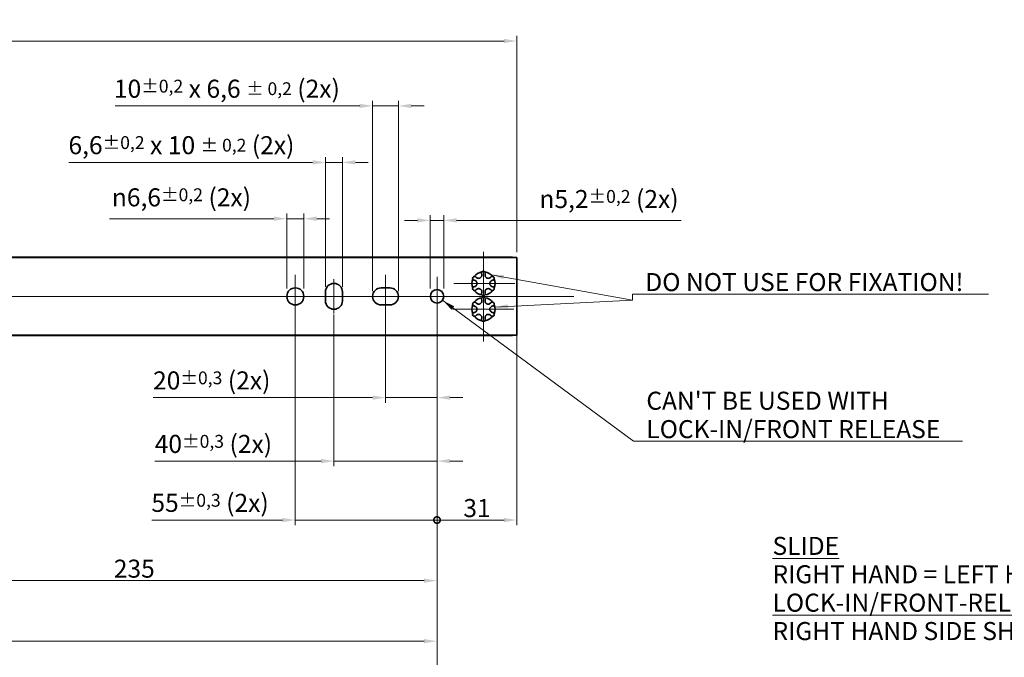
# Model space of a CAD drawing. Units: millimetres. Extents: x 0 to 1682, y 0 to 1188.
# Drawn here: x 1060 to 1442, y 185 to 432 of the extents above; entities that cross this region are included whole.
import ezdxf

# ---------------------------------------------------------------- set-up
doc = ezdxf.new("R2010")
doc.units = ezdxf.units.MM
doc.header["$LTSCALE"] = 2
doc.linetypes.add('CHAIN', pattern=[0.3543, 0.2362, -0.0295, 0.0591, -0.0295])
doc.layers.get('0').update_dxf_attribs({"lineweight": 20})
doc.layers.add('Centerline', color=242, linetype='CHAIN', lineweight=20, true_color=0xd12d38)
for name, color, linetype, lineweight in [('Dimension', 7, 'Continuous', 20), ('Symbol', 7, 'Continuous', 20), ('Visible', 7, 'Continuous', 35)]:
    doc.layers.add(name, color=color, linetype=linetype, lineweight=lineweight)
doc.styles.add('Dimensions', font='arial.ttf')
doc.dimstyles.new('Dimension style', dxfattribs={"dimscale": 2, "dimtxt": 3.5, "dimasz": 2.5, "dimexe": 1, "dimexo": 1, "dimgap": 0.5, "dimtad": 1, "dimdec": 3, "dimrnd": 1e-08, "dimtxsty": 'Dimensions', "dimcen": 0.09, "dimdle": 10, "dimclrd": 172, "dimclre": 172, "dimclrt": 7, "dimaunit": 1, "dimadec": 0, "dimazin": 2, "dimtfac": 0.714286, "dimtdec": 3, "dimtmove": 0, "dimatfit": 3, "dimfxl": 1, "dimtolj": 1, "dimlwd": -1, "dimlwe": -1, "dimarcsym": 0})
doc.dimstyles.new('Dimension style$7', dxfattribs={"dimscale": 2, "dimtxt": 3.5, "dimasz": 2.5, "dimexe": 1, "dimexo": 1, "dimgap": 0.5, "dimtad": 1, "dimdec": 3, "dimrnd": 1e-08, "dimtxsty": 'Dimensions', "dimcen": 0.09, "dimdle": 10, "dimclrd": 256, "dimclre": 172, "dimclrt": 7, "dimaunit": 1, "dimadec": 0, "dimazin": 2, "dimtfac": 0.714286, "dimtdec": 3, "dimtmove": 0, "dimatfit": 3, "dimfxl": 1, "dimtolj": 1, "dimlwd": -1, "dimlwe": -1, "dimarcsym": 0})

# ---------------------------------------------------------------- blocks, each defined once
blk = doc.blocks.new('*D12')
at = {"layer": 'Defpoints', "color": 0, "transparency": 16777216}
for p in [(185.02, 423.7), (185.02, 343.6), (1253.02, 339.7)]:
    blk.add_point(p, dxfattribs=at)
at = {"layer": 'Dimension', "color": 172, "true_color": 0x0000c6, "transparency": 16777216}
for p, q in [((185.02, 345.6), (185.02, 425.7)), ((1253.02, 341.7), (1253.02, 425.7)), ((1248.02, 423.7), (190.02, 423.7))]:
    blk.add_line(p, q, dxfattribs=at)
for points in [[(190.02, 424.54), (190.02, 422.87), (185.02, 423.7)], [(1248.02, 424.54), (1248.02, 422.87), (1253.02, 423.7)]]:
    blk.add_solid(points, dxfattribs=at)
at = {"layer": 'Dimension', "color": 7, "transparency": 16777216, "insert": (719.02, 431.85), "char_height": 7, "attachment_point": 2, "style": 'Dimensions'}
blk.add_mtext('\\A1;1068', dxfattribs=at)
blk = doc.blocks.new('_DotSmall')
at = {"color": 0, "linetype": 'ByBlock', "const_width": 0.5}
blk.add_lwpolyline([(-0.0625, 0, 1), (0.0625, 0, 1)], format="xyb", close=True, dxfattribs=at)
blk = doc.blocks.new('*D13')
at = {"layer": 'Defpoints', "color": 0, "transparency": 16777216}
for p in [(1222.02, 324.6), (1253.02, 312.2), (1222.02, 237.8)]:
    blk.add_point(p, dxfattribs=at)
at = {"layer": 'Dimension', "color": 172, "true_color": 0x0000c6, "transparency": 16777216}
for p, q in [((1222.02, 322.6), (1222.02, 235.8)), ((1253.02, 310.2), (1253.02, 235.8)), ((1248.02, 237.8), (1222.02, 237.8))]:
    blk.add_line(p, q, dxfattribs=at)
blk.add_solid([(1248.02, 238.63), (1248.02, 236.96), (1253.02, 237.8)], dxfattribs=at)
at = {"layer": 'Dimension', "color": 172, "true_color": 0x0000c6, "transparency": 16777216, "xscale": 5, "yscale": 5, "zscale": 5, "rotation": 180}
blk.add_blockref('_DotSmall', (1222.02, 237.8), dxfattribs=at)
at = {"layer": 'Dimension', "color": 7, "transparency": 16777216, "insert": (1237.52, 245.95), "char_height": 7, "attachment_point": 2, "style": 'Dimensions'}
blk.add_mtext('\\A1;31', dxfattribs=at)
blk = doc.blocks.new('*D15')
at = {"layer": 'Defpoints', "color": 0, "transparency": 16777216}
for p in [(1202.02, 321.3), (1222.02, 324.6), (1202.02, 285.3)]:
    blk.add_point(p, dxfattribs=at)
at = {"layer": 'Dimension', "color": 172, "true_color": 0x0000c6, "transparency": 16777216}
for p, q in [((1222.02, 322.6), (1222.02, 283.3)), ((1202.02, 319.3), (1202.02, 283.3)), ((1197.02, 285.3), (1111.91, 285.3)), ((1222.02, 285.3), (1202.02, 285.3)), ((1227.02, 285.3), (1232.02, 285.3))]:
    blk.add_line(p, q, dxfattribs=at)
for points in [[(1197.02, 286.14), (1197.02, 284.47), (1202.02, 285.3)], [(1227.02, 286.14), (1227.02, 284.47), (1222.02, 285.3)]]:
    blk.add_solid(points, dxfattribs=at)
at = {"layer": 'Dimension', "color": 7, "transparency": 16777216, "insert": (1134.58, 295.48), "char_height": 7, "attachment_point": 2, "style": 'Dimensions'}
blk.add_mtext('\\A1;20{\\H5;±0,3} (2x)', dxfattribs=at)
blk = doc.blocks.new('*D16')
at = {"layer": 'Defpoints', "color": 0, "transparency": 16777216}
for p in [(1222.02, 324.6), (1182.02, 319.6), (1222.02, 260.66)]:
    blk.add_point(p, dxfattribs=at)
at = {"layer": 'Dimension', "color": 172, "true_color": 0x0000c6, "transparency": 16777216}
for p, q in [((1222.02, 322.6), (1222.02, 258.66)), ((1182.02, 317.6), (1182.02, 258.66)), ((1177.02, 260.66), (1112.48, 260.66)), ((1222.02, 260.66), (1182.02, 260.66)), ((1227.02, 260.66), (1232.02, 260.66))]:
    blk.add_line(p, q, dxfattribs=at)
for points in [[(1177.02, 261.5), (1177.02, 259.83), (1182.02, 260.66)], [(1227.02, 261.5), (1227.02, 259.83), (1222.02, 260.66)]]:
    blk.add_solid(points, dxfattribs=at)
at = {"layer": 'Dimension', "color": 7, "transparency": 16777216, "insert": (1135.23, 270.84), "char_height": 7, "attachment_point": 2, "style": 'Dimensions'}
blk.add_mtext('\\A1;40{\\H5;±0,3} (2x)', dxfattribs=at)
blk = doc.blocks.new('*D17')
at = {"layer": 'Defpoints', "color": 0, "transparency": 16777216}
for p in [(1167.02, 324.6), (1222.02, 324.6), (1167.02, 237.8)]:
    blk.add_point(p, dxfattribs=at)
at = {"layer": 'Dimension', "color": 172, "true_color": 0x0000c6, "transparency": 16777216}
for p, q in [((1167.02, 322.6), (1167.02, 235.8)), ((1222.02, 322.6), (1222.02, 235.8)), ((1162.02, 237.8), (1111.32, 237.8)), ((1222.02, 237.8), (1167.02, 237.8)), ((1222.02, 237.8), (1227.02, 237.8))]:
    blk.add_line(p, q, dxfattribs=at)
blk.add_solid([(1162.02, 238.63), (1162.02, 236.96), (1167.02, 237.8)], dxfattribs=at)
at = {"layer": 'Dimension', "color": 172, "true_color": 0x0000c6, "transparency": 16777216, "xscale": 5, "yscale": 5, "zscale": 5, "rotation": 180}
blk.add_blockref('_DotSmall', (1222.02, 237.8), dxfattribs=at)
at = {"layer": 'Dimension', "color": 7, "transparency": 16777216, "insert": (1133.93, 247.97), "char_height": 7, "attachment_point": 2, "style": 'Dimensions'}
blk.add_mtext('\\A1;55{\\H5;±0,3} (2x)', dxfattribs=at)
blk = doc.blocks.new('*D18')
at = {"layer": 'Defpoints', "color": 0, "transparency": 16777216}
for p in [(292.02, 324.6), (1222.02, 324.6), (1222.02, 109.34)]:
    blk.add_point(p, dxfattribs=at)
at = {"layer": 'Dimension', "color": 172, "true_color": 0x0000c6, "transparency": 16777216}
for p, q in [((292.02, 322.6), (292.02, 107.34)), ((1222.02, 322.6), (1222.02, 107.34)), ((297.02, 109.34), (1217.02, 109.34))]:
    blk.add_line(p, q, dxfattribs=at)
for points in [[(297.02, 110.18), (297.02, 108.51), (292.02, 109.34)], [(1217.02, 110.18), (1217.02, 108.51), (1222.02, 109.34)]]:
    blk.add_solid(points, dxfattribs=at)
at = {"layer": 'Dimension', "color": 7, "transparency": 16777216, "insert": (757.02, 117.5), "char_height": 7, "attachment_point": 2, "style": 'Dimensions'}
blk.add_mtext('\\A1;930', dxfattribs=at)
blk = doc.blocks.new('*D19')
at = {"layer": 'Defpoints', "color": 0, "transparency": 16777216}
for p in [(1170.32, 354.74), (1163.72, 325.6), (1170.32, 325.6)]:
    blk.add_point(p, dxfattribs=at)
at = {"layer": 'Dimension', "color": 172, "true_color": 0x0000c6, "transparency": 16777216}
for p, q in [((1163.72, 327.6), (1163.72, 356.74)), ((1170.32, 327.6), (1170.32, 356.74)), ((1158.72, 354.74), (1094.87, 354.74)), ((1170.32, 354.74), (1163.72, 354.74)), ((1175.32, 354.74), (1180.32, 354.74))]:
    blk.add_line(p, q, dxfattribs=at)
for points in [[(1158.72, 355.58), (1158.72, 353.91), (1163.72, 354.74)], [(1175.32, 355.58), (1175.32, 353.91), (1170.32, 354.74)]]:
    blk.add_solid(points, dxfattribs=at)
at = {"layer": 'Dimension', "color": 7, "transparency": 16777216, "insert": (1122.82, 366.53), "char_height": 7, "attachment_point": 2, "style": 'Dimensions'}
blk.add_mtext('\\A1;{\\fAIGDT|b0|i0;\\H7.0000;\\ln}\\fArial|b0|i0;\\H7.0000;6,6{\\H5;±0,2}\\fArial|b0|i0;\\H7.0000; (2x)', dxfattribs=at)
blk = doc.blocks.new('*D20')
at = {"layer": 'Defpoints', "color": 0, "transparency": 16777216}
for p in [(1185.32, 376.6), (1178.72, 326.3), (1185.32, 326.3)]:
    blk.add_point(p, dxfattribs=at)
at = {"layer": 'Dimension', "color": 172, "true_color": 0x0000c6, "transparency": 16777216}
for p, q in [((1178.72, 328.3), (1178.72, 378.6)), ((1185.32, 328.3), (1185.32, 378.6)), ((1173.72, 376.6), (1079.17, 376.6)), ((1185.32, 376.6), (1178.72, 376.6)), ((1190.32, 376.6), (1195.32, 376.6))]:
    blk.add_line(p, q, dxfattribs=at)
for points in [[(1173.72, 377.44), (1173.72, 375.77), (1178.72, 376.6)], [(1190.32, 377.44), (1190.32, 375.77), (1185.32, 376.6)]]:
    blk.add_solid(points, dxfattribs=at)
at = {"layer": 'Dimension', "color": 7, "transparency": 16777216, "insert": (1122.82, 386.78), "char_height": 7, "attachment_point": 2, "style": 'Dimensions'}
blk.add_mtext('\\A1;\\fArial|b0|i0;\\H7.0000;6,6{\\H5;±0,2} x 10 \\fArial|b0|i0;\\H4.9746;± 0,2\\fArial|b0|i0;\\H7.0000; (2x)', dxfattribs=at)
blk = doc.blocks.new('*D21')
at = {"layer": 'Defpoints', "color": 0, "transparency": 16777216}
for p in [(1207.02, 398.52), (1197.02, 324.6), (1207.02, 324.6)]:
    blk.add_point(p, dxfattribs=at)
at = {"layer": 'Dimension', "color": 172, "true_color": 0x0000c6, "transparency": 16777216}
for p, q in [((1192.02, 398.52), (1097.16, 398.52)), ((1197.02, 326.6), (1197.02, 400.52)), ((1207.02, 398.52), (1197.02, 398.52)), ((1207.02, 326.6), (1207.02, 400.52)), ((1212.02, 398.52), (1217.02, 398.52))]:
    blk.add_line(p, q, dxfattribs=at)
for points in [[(1192.02, 399.35), (1192.02, 397.68), (1197.02, 398.52)], [(1212.02, 399.35), (1212.02, 397.68), (1207.02, 398.52)]]:
    blk.add_solid(points, dxfattribs=at)
at = {"layer": 'Dimension', "color": 7, "transparency": 16777216, "insert": (1140.46, 408.69), "char_height": 7, "attachment_point": 2, "style": 'Dimensions'}
blk.add_mtext('\\A1;\\fArial|b0|i0;\\H7.0000;10{\\H5;±0,2} x 6,6 \\fArial|b0|i0;\\H4.9746;± 0,2\\fArial|b0|i0;\\H7.0000; (2x)', dxfattribs=at)
blk = doc.blocks.new('*D22')
at = {"layer": 'Defpoints', "color": 0, "transparency": 16777216}
for p in [(1224.62, 354.09), (1219.42, 325.6), (1224.62, 325.6)]:
    blk.add_point(p, dxfattribs=at)
at = {"layer": 'Dimension', "color": 172, "true_color": 0x0000c6, "transparency": 16777216}
for p, q in [((1219.42, 327.6), (1219.42, 356.09)), ((1224.62, 327.6), (1224.62, 356.09)), ((1214.42, 354.09), (1209.42, 354.09)), ((1219.42, 354.09), (1224.62, 354.09)), ((1229.62, 354.09), (1316.72, 354.09))]:
    blk.add_line(p, q, dxfattribs=at)
for points in [[(1214.42, 354.92), (1214.42, 353.26), (1219.42, 354.09)], [(1229.62, 354.92), (1229.62, 353.26), (1224.62, 354.09)]]:
    blk.add_solid(points, dxfattribs=at)
at = {"layer": 'Dimension', "color": 7, "transparency": 16777216, "insert": (1288.76, 365.88), "char_height": 7, "attachment_point": 2, "style": 'Dimensions'}
blk.add_mtext('\\A1;{\\fAIGDT|b0|i0;\\H7.0000;\\ln}\\fArial|b0|i0;\\H7.0000;5,2{\\H5;±0,2}\\fArial|b0|i0;\\H7.0000; (2x)', dxfattribs=at)
blk = doc.blocks.new('*D40')
at = {"layer": 'Defpoints', "color": 0, "transparency": 16777216}
for p in [(987.02, 316.3), (1222.02, 317), (987.02, 214.28)]:
    blk.add_point(p, dxfattribs=at)
at = {"layer": 'Dimension', "color": 172, "true_color": 0x0000c6, "transparency": 16777216}
for p, q in [((987.02, 314.3), (987.02, 212.28)), ((1222.02, 315), (1222.02, 212.28)), ((1217.02, 214.28), (992.02, 214.28))]:
    blk.add_line(p, q, dxfattribs=at)
for points in [[(992.02, 215.11), (992.02, 213.44), (987.02, 214.28)], [(1217.02, 215.11), (1217.02, 213.44), (1222.02, 214.28)]]:
    blk.add_solid(points, dxfattribs=at)
at = {"layer": 'Dimension', "color": 7, "transparency": 16777216, "insert": (1104.52, 222.43), "char_height": 7, "attachment_point": 2, "style": 'Dimensions'}
blk.add_mtext('\\A1;235', dxfattribs=at)
blk = doc.blocks.new('*D52')
at = {"layer": 'Defpoints', "color": 0, "transparency": 16777216}
for p in [(802.02, 316.3), (1222.02, 317), (802.02, 190.79)]:
    blk.add_point(p, dxfattribs=at)
at = {"layer": 'Dimension', "color": 172, "true_color": 0x0000c6, "transparency": 16777216}
for p, q in [((802.02, 314.3), (802.02, 188.79)), ((1222.02, 315), (1222.02, 188.79)), ((1217.02, 190.79), (807.02, 190.79))]:
    blk.add_line(p, q, dxfattribs=at)
for points in [[(807.02, 191.62), (807.02, 189.95), (802.02, 190.79)], [(1217.02, 191.62), (1217.02, 189.95), (1222.02, 190.79)]]:
    blk.add_solid(points, dxfattribs=at)
at = {"layer": 'Dimension', "color": 7, "transparency": 16777216, "insert": (1012.02, 198.94), "char_height": 7, "attachment_point": 2, "style": 'Dimensions'}
blk.add_mtext('\\A1;420', dxfattribs=at)
blk = doc.blocks.new('*D63')
at = {"layer": 'Defpoints', "color": 0, "transparency": 16777216}
for p in [(452.02, 316.3), (1222.02, 317), (452.02, 136.3)]:
    blk.add_point(p, dxfattribs=at)
at = {"layer": 'Dimension', "color": 172, "true_color": 0x0000c6, "transparency": 16777216}
for p, q in [((452.02, 314.3), (452.02, 134.3)), ((1222.02, 315), (1222.02, 134.3)), ((1217.02, 136.3), (457.02, 136.3))]:
    blk.add_line(p, q, dxfattribs=at)
for points in [[(457.02, 137.14), (457.02, 135.47), (452.02, 136.3)], [(1217.02, 137.14), (1217.02, 135.47), (1222.02, 136.3)]]:
    blk.add_solid(points, dxfattribs=at)
at = {"layer": 'Dimension', "color": 7, "transparency": 16777216, "insert": (837.02, 144.45), "char_height": 7, "attachment_point": 2, "style": 'Dimensions'}
blk.add_mtext('\\A1;770', dxfattribs=at)
blk = doc.blocks.new('*D64')
at = {"layer": 'Defpoints', "color": 0, "transparency": 16777216}
for p in [(587.02, 316.3), (1222.02, 317), (587.02, 162.71)]:
    blk.add_point(p, dxfattribs=at)
at = {"layer": 'Dimension', "color": 172, "true_color": 0x0000c6, "transparency": 16777216}
for p, q in [((587.02, 314.3), (587.02, 160.71)), ((1222.02, 315), (1222.02, 160.71)), ((1217.02, 162.71), (592.02, 162.71))]:
    blk.add_line(p, q, dxfattribs=at)
for points in [[(592.02, 163.54), (592.02, 161.87), (587.02, 162.71)], [(1217.02, 163.54), (1217.02, 161.87), (1222.02, 162.71)]]:
    blk.add_solid(points, dxfattribs=at)
at = {"layer": 'Dimension', "color": 7, "transparency": 16777216, "insert": (904.52, 170.86), "char_height": 7, "attachment_point": 2, "style": 'Dimensions'}
blk.add_mtext('\\A1;635', dxfattribs=at)

msp = doc.modelspace()

# ---------------------------------------------------------------- linework, layer by layer
at = {"layer": 'Centerline', "linetype": 'Continuous'}
for p, q in [((1240.0249, 341.8797), (1240.0249, 323.6048)), ((1167.0249, 332.9048), (1167.0249, 316.3048)), ((1202.0249, 316.3048), (1202.0249, 332.9048)), ((1182.0249, 317.9048), (1182.0249, 331.3048)), ((1222.0249, 332.2048), (1222.0249, 317.0048)), ((1252.1578, 329.6048), (1228.6057, 329.6048)), ((1240.0249, 325.6048), (1240.0249, 307.0733)), ((160.9277, 324.6048), (1275.0969, 324.6048)), ((1175.3249, 324.6048), (1158.7249, 324.6048)), ((1229.6249, 324.6048), (1214.4249, 324.6048)), ((1251.8706, 319.6048), (1228.0313, 319.6048))]:
    msp.add_line(p, q, dxfattribs=at)
at = {"layer": 'Visible'}
for p, q in [((1253.0249, 339.7048), (193.0249, 339.7048)), ((1251.1549, 339.8548), (203.8784, 339.8548)), ((1253.0249, 337.0048), (1253.0249, 339.7048)), ((1253.0249, 337.0048), (1253.0249, 312.2048)), ((1178.7249, 322.9048), (1178.7249, 326.3048)), ((1185.3249, 326.3048), (1185.3249, 322.9048)), ((1200.3249, 327.9048), (1203.7249, 327.9048)), ((1203.7249, 321.3048), (1200.3249, 321.3048)), ((1253.0249, 309.5048), (1253.0249, 312.2048)), ((1251.1549, 309.3548), (203.8784, 309.3548)), ((1253.0249, 309.5048), (211.608, 309.5048))]:
    msp.add_line(p, q, dxfattribs=at)
for centre, radius in [((1167.0249, 324.6048), 3.3), ((1222.0249, 324.6048), 2.6)]:
    msp.add_circle(centre, radius, dxfattribs=at)
for centre, radius, start, end in [((1240.0249, 329.6048), 4.5, 97.554854, 142.445146), ((1240.0249, 333.6048), 0.75, 37.921651, 142.078349), ((1240.0249, 329.6048), 4.5, 37.554854, 82.445146), ((1182.0249, 326.3048), 3.3, 0, 180), ((1240.0249, 329.6048), 4.5, 157.554854, 202.445146), ((1236.5608, 331.6048), 0.75, 97.921651, 202.078349), ((1243.489, 331.6048), 0.75, 337.921651, 82.078349), ((1240.0249, 329.6048), 4.5, 337.554854, 22.445146), ((1200.3249, 324.6048), 3.3, 90, 270), ((1203.7249, 324.6048), 3.3, 270, 90), ((1236.5608, 327.6048), 0.75, 157.921651, 262.078349), ((1240.0249, 329.6048), 4.5, 217.554854, 262.445146), ((1240.0249, 325.6048), 0.75, 217.921651, 322.078349), ((1240.0249, 329.6048), 4.5, 277.554854, 322.445146), ((1243.489, 327.6048), 0.75, 277.921651, 22.078349), ((1182.0249, 322.9048), 3.3, 180, 0), ((1240.0249, 319.6048), 4.5, 157.554854, 202.445146), ((1236.5608, 321.6048), 0.75, 97.921651, 202.078349), ((1240.0249, 319.6048), 4.5, 97.554854, 142.445146), ((1240.0249, 323.6048), 0.75, 37.921651, 142.078349), ((1240.0249, 319.6048), 4.5, 37.554854, 82.445146), ((1243.489, 321.6048), 0.75, 337.921651, 82.078349), ((1240.0249, 319.6048), 4.5, 337.554854, 22.445146), ((1236.5608, 317.6048), 0.75, 157.921651, 262.078349), ((1243.489, 317.6048), 0.75, 277.921651, 22.078349), ((1240.0249, 319.6048), 4.5, 217.554854, 262.445146), ((1240.0249, 315.6048), 0.75, 217.921651, 322.078349), ((1240.0249, 319.6048), 4.5, 277.554854, 322.445146)]:
    msp.add_arc(centre, radius, start, end, dxfattribs=at)
for points in [[(1251.3935, 339.705), (1251.3162, 339.7556), (1251.2365, 339.8058), (1251.1549, 339.8548)], [(1251.1549, 309.3548), (1251.2365, 309.4039), (1251.3162, 309.4541), (1251.3935, 309.5046)]]:
    msp.add_open_spline(points, degree=3, dxfattribs=at)
for points, knots in [([(1237.1452, 332.0748), (1237.1973, 332.01), (1237.2546, 331.9519), (1237.3145, 331.9012), (1237.4149, 331.8161), (1237.5379, 331.7399), (1237.811, 331.6332), (1237.961, 331.6024), (1238.2115, 331.5975), (1238.3243, 331.6074), (1238.5536, 331.6632), (1238.6704, 331.7096), (1238.8793, 331.8302), (1238.9779, 331.9082), (1239.1409, 332.0789), (1239.2058, 332.1716), (1239.3268, 332.3909), (1239.3752, 332.5362), (1239.4193, 332.8262), (1239.4148, 332.9708), (1239.3774, 333.1775), (1239.3557, 333.2561), (1239.3256, 333.3336)], [-0.033323184, -0.033323184, -0.033323184, -0.033323184, 0, 0, 0, 0.055809645, 0.055809645, 0.111619291, 0.111619291, 0.147795878, 0.147795878, 0.183972466, 0.183972466, 0.220149054, 0.220149054, 0.256325642, 0.256325642, 0.312135287, 0.312135287, 0.367944932, 0.367944932, 0.401268115, 0.401268115, 0.401268115, 0.401268115]), ([(1239.3256, 333.3336), (1239.3087, 333.3773), (1239.2963, 333.4213), (1239.2882, 333.4642), (1239.2695, 333.5619), (1239.2697, 333.6717), (1239.3197, 333.8806), (1239.3664, 333.98), (1239.4332, 334.0658)], [-0.018521958, -0.018521958, -0.018521958, -0.018521958, 0, 0, 0, 0.042215105, 0.042215105, 0.081773449, 0.081773449, 0.081773449, 0.081773449]), ([(1240.6165, 334.0658), (1240.6833, 333.98), (1240.73, 333.8806), (1240.7801, 333.6717), (1240.7802, 333.5619), (1240.7534, 333.4213), (1240.741, 333.3773), (1240.7241, 333.3336)], [0.225863302, 0.225863302, 0.225863302, 0.225863302, 0.265421647, 0.265421647, 0.307636751, 0.307636751, 0.32615871, 0.32615871, 0.32615871, 0.32615871]), ([(1240.7241, 333.3336), (1240.6941, 333.2561), (1240.6724, 333.1775), (1240.6584, 333.1002), (1240.6349, 332.9708), (1240.6304, 332.8262), (1240.6746, 332.5362), (1240.7229, 332.3909), (1240.8439, 332.1716), (1240.9089, 332.0789), (1241.0718, 331.9082), (1241.1704, 331.8302), (1241.3793, 331.7096), (1241.4961, 331.6632), (1241.7254, 331.6074), (1241.8382, 331.5975), (1242.0887, 331.6024), (1242.2387, 331.6332), (1242.5118, 331.7399), (1242.6349, 331.8161), (1242.7951, 331.9519), (1242.8524, 332.01), (1242.9045, 332.0748)], [-0.033323184, -0.033323184, -0.033323184, -0.033323184, 0, 0, 0, 0.055809645, 0.055809645, 0.111619291, 0.111619291, 0.147795878, 0.147795878, 0.183972466, 0.183972466, 0.220149054, 0.220149054, 0.256325642, 0.256325642, 0.312135287, 0.312135287, 0.367944932, 0.367944932, 0.401268115, 0.401268115, 0.401268115, 0.401268115]), ([(1236.446, 330.8637), (1236.3997, 330.8708), (1236.3554, 330.8822), (1236.3142, 330.8965), (1236.2202, 330.9292), (1236.1252, 330.9842), (1235.9693, 331.1321), (1235.9066, 331.2222), (1235.8658, 331.3229)], [-0.018521959, -0.018521959, -0.018521959, -0.018521959, 0, 0, 0, 0.042215105, 0.042215105, 0.081773449, 0.081773449, 0.081773449, 0.081773449]), ([(1236.446, 328.346), (1236.5281, 328.3587), (1236.6071, 328.3792), (1236.681, 328.4057), (1236.8048, 328.4501), (1236.9323, 328.5186), (1237.1613, 328.7018), (1237.263, 328.8163), (1237.3924, 329.0308), (1237.4403, 329.1334), (1237.5066, 329.3598), (1237.5249, 329.4842), (1237.5249, 329.7254), (1237.5066, 329.8498), (1237.4403, 330.0763), (1237.3924, 330.1789), (1237.263, 330.3933), (1237.1613, 330.5079), (1236.9323, 330.6911), (1236.8048, 330.7595), (1236.6071, 330.8304), (1236.5281, 330.8509), (1236.446, 330.8637)], [-0.033323184, -0.033323184, -0.033323184, -0.033323184, 0, 0, 0, 0.055809645, 0.055809645, 0.111619291, 0.111619291, 0.147795878, 0.147795878, 0.183972466, 0.183972466, 0.220149054, 0.220149054, 0.256325642, 0.256325642, 0.312135287, 0.312135287, 0.367944932, 0.367944932, 0.401268115, 0.401268115, 0.401268115, 0.401268115]), ([(1236.4574, 332.3477), (1236.5651, 332.3627), (1236.6745, 332.3534), (1236.8804, 332.2923), (1236.9756, 332.2375), (1237.0839, 332.144), (1237.1159, 332.1113), (1237.1452, 332.0748)], [0.225863302, 0.225863302, 0.225863302, 0.225863302, 0.265421647, 0.265421647, 0.307636751, 0.307636751, 0.32615871, 0.32615871, 0.32615871, 0.32615871]), ([(1243.6037, 330.8637), (1243.5216, 330.8509), (1243.4427, 330.8304), (1243.3687, 330.8039), (1243.2449, 330.7595), (1243.1174, 330.6911), (1242.8884, 330.5079), (1242.7867, 330.3933), (1242.6573, 330.1789), (1242.6094, 330.0763), (1242.5431, 329.8498), (1242.5249, 329.7254), (1242.5249, 329.4842), (1242.5431, 329.3598), (1242.6094, 329.1334), (1242.6573, 329.0308), (1242.7867, 328.8163), (1242.8884, 328.7018), (1243.1174, 328.5186), (1243.2449, 328.4501), (1243.4427, 328.3792), (1243.5216, 328.3587), (1243.6037, 328.346)], [-0.033323184, -0.033323184, -0.033323184, -0.033323184, 0, 0, 0, 0.055809645, 0.055809645, 0.111619291, 0.111619291, 0.147795878, 0.147795878, 0.183972466, 0.183972466, 0.220149054, 0.220149054, 0.256325642, 0.256325642, 0.312135287, 0.312135287, 0.367944932, 0.367944932, 0.401268115, 0.401268115, 0.401268115, 0.401268115]), ([(1242.9045, 332.0748), (1242.9338, 332.1113), (1242.9658, 332.144), (1242.9988, 332.1725), (1243.0741, 332.2375), (1243.1693, 332.2923), (1243.3752, 332.3534), (1243.4846, 332.3627), (1243.5923, 332.3477)], [-0.018521958, -0.018521958, -0.018521958, -0.018521958, 0, 0, 0, 0.042215105, 0.042215105, 0.081773449, 0.081773449, 0.081773449, 0.081773449]), ([(1244.184, 331.3229), (1244.1431, 331.2222), (1244.0804, 331.1321), (1243.9245, 330.9842), (1243.8295, 330.9292), (1243.6943, 330.8822), (1243.65, 330.8708), (1243.6037, 330.8637)], [0.225863302, 0.225863302, 0.225863302, 0.225863302, 0.265421647, 0.265421647, 0.307636751, 0.307636751, 0.32615871, 0.32615871, 0.32615871, 0.32615871]), ([(1235.8658, 327.8867), (1235.9066, 327.9875), (1235.9693, 328.0776), (1236.1252, 328.2254), (1236.2202, 328.2804), (1236.3554, 328.3275), (1236.3997, 328.3388), (1236.446, 328.346)], [0.225863302, 0.225863302, 0.225863302, 0.225863302, 0.265421647, 0.265421647, 0.307636751, 0.307636751, 0.32615871, 0.32615871, 0.32615871, 0.32615871]), ([(1237.1452, 327.1348), (1237.1159, 327.0984), (1237.0839, 327.0657), (1237.0509, 327.0371), (1236.9756, 326.9721), (1236.8804, 326.9174), (1236.6745, 326.8562), (1236.5651, 326.847), (1236.4574, 326.862)], [-0.018521958, -0.018521958, -0.018521958, -0.018521958, 0, 0, 0, 0.042215105, 0.042215105, 0.081773449, 0.081773449, 0.081773449, 0.081773449]), ([(1239.3256, 325.876), (1239.3557, 325.9535), (1239.3774, 326.0321), (1239.3914, 326.1094), (1239.4148, 326.2388), (1239.4193, 326.3835), (1239.3752, 326.6734), (1239.3268, 326.8187), (1239.2058, 327.038), (1239.1409, 327.1308), (1238.9779, 327.3015), (1238.8793, 327.3795), (1238.6704, 327.5001), (1238.5536, 327.5465), (1238.3243, 327.6022), (1238.2115, 327.6121), (1237.961, 327.6072), (1237.811, 327.5765), (1237.5379, 327.4698), (1237.4149, 327.3935), (1237.2546, 327.2577), (1237.1973, 327.1996), (1237.1452, 327.1348)], [-0.033323184, -0.033323184, -0.033323184, -0.033323184, 0, 0, 0, 0.055809645, 0.055809645, 0.111619291, 0.111619291, 0.147795878, 0.147795878, 0.183972466, 0.183972466, 0.220149054, 0.220149054, 0.256325642, 0.256325642, 0.312135287, 0.312135287, 0.367944932, 0.367944932, 0.401268115, 0.401268115, 0.401268115, 0.401268115]), ([(1239.4332, 325.1439), (1239.3664, 325.2297), (1239.3197, 325.329), (1239.2697, 325.5379), (1239.2695, 325.6477), (1239.2963, 325.7883), (1239.3087, 325.8324), (1239.3256, 325.876)], [0.225863302, 0.225863302, 0.225863302, 0.225863302, 0.265421647, 0.265421647, 0.307636751, 0.307636751, 0.32615871, 0.32615871, 0.32615871, 0.32615871]), ([(1240.7241, 325.876), (1240.741, 325.8324), (1240.7534, 325.7883), (1240.7616, 325.7454), (1240.7802, 325.6477), (1240.7801, 325.5379), (1240.73, 325.329), (1240.6833, 325.2297), (1240.6165, 325.1439)], [-0.018521958, -0.018521958, -0.018521958, -0.018521958, 0, 0, 0, 0.042215105, 0.042215105, 0.081773449, 0.081773449, 0.081773449, 0.081773449]), ([(1242.9045, 327.1348), (1242.8524, 327.1996), (1242.7951, 327.2577), (1242.7352, 327.3085), (1242.6349, 327.3935), (1242.5118, 327.4698), (1242.2387, 327.5765), (1242.0887, 327.6072), (1241.8382, 327.6121), (1241.7254, 327.6022), (1241.4961, 327.5465), (1241.3793, 327.5001), (1241.1704, 327.3795), (1241.0718, 327.3015), (1240.9089, 327.1308), (1240.8439, 327.038), (1240.7229, 326.8187), (1240.6746, 326.6734), (1240.6304, 326.3835), (1240.6349, 326.2388), (1240.6724, 326.0321), (1240.6941, 325.9535), (1240.7241, 325.876)], [-0.033323184, -0.033323184, -0.033323184, -0.033323184, 0, 0, 0, 0.055809645, 0.055809645, 0.111619291, 0.111619291, 0.147795878, 0.147795878, 0.183972466, 0.183972466, 0.220149054, 0.220149054, 0.256325642, 0.256325642, 0.312135287, 0.312135287, 0.367944932, 0.367944932, 0.401268115, 0.401268115, 0.401268115, 0.401268115]), ([(1243.5923, 326.862), (1243.4846, 326.847), (1243.3752, 326.8562), (1243.1693, 326.9174), (1243.0741, 326.9721), (1242.9658, 327.0657), (1242.9338, 327.0984), (1242.9045, 327.1348)], [0.225863302, 0.225863302, 0.225863302, 0.225863302, 0.265421647, 0.265421647, 0.307636751, 0.307636751, 0.32615871, 0.32615871, 0.32615871, 0.32615871]), ([(1243.6037, 328.346), (1243.65, 328.3388), (1243.6943, 328.3275), (1243.7355, 328.3131), (1243.8295, 328.2804), (1243.9245, 328.2254), (1244.0804, 328.0776), (1244.1431, 327.9875), (1244.184, 327.8867)], [-0.018521959, -0.018521959, -0.018521959, -0.018521959, 0, 0, 0, 0.042215105, 0.042215105, 0.081773449, 0.081773449, 0.081773449, 0.081773449]), ([(1236.446, 320.8637), (1236.3997, 320.8708), (1236.3554, 320.8822), (1236.3142, 320.8965), (1236.2202, 320.9292), (1236.1252, 320.9842), (1235.9693, 321.1321), (1235.9066, 321.2222), (1235.8658, 321.3229)], [-0.018521959, -0.018521959, -0.018521959, -0.018521959, 0, 0, 0, 0.042215105, 0.042215105, 0.081773449, 0.081773449, 0.081773449, 0.081773449]), ([(1236.4574, 322.3477), (1236.5651, 322.3627), (1236.6745, 322.3534), (1236.8804, 322.2923), (1236.9756, 322.2375), (1237.0839, 322.144), (1237.1159, 322.1113), (1237.1452, 322.0748)], [0.225863302, 0.225863302, 0.225863302, 0.225863302, 0.265421647, 0.265421647, 0.307636751, 0.307636751, 0.32615871, 0.32615871, 0.32615871, 0.32615871]), ([(1237.1452, 322.0748), (1237.1973, 322.01), (1237.2546, 321.9519), (1237.3145, 321.9012), (1237.4149, 321.8161), (1237.5379, 321.7399), (1237.811, 321.6332), (1237.961, 321.6024), (1238.2115, 321.5975), (1238.3243, 321.6074), (1238.5536, 321.6632), (1238.6704, 321.7096), (1238.8793, 321.8302), (1238.9779, 321.9082), (1239.1409, 322.0789), (1239.2058, 322.1716), (1239.3268, 322.3909), (1239.3752, 322.5362), (1239.4193, 322.8262), (1239.4148, 322.9708), (1239.3774, 323.1775), (1239.3557, 323.2561), (1239.3256, 323.3336)], [-0.033323184, -0.033323184, -0.033323184, -0.033323184, 0, 0, 0, 0.055809645, 0.055809645, 0.111619291, 0.111619291, 0.147795878, 0.147795878, 0.183972466, 0.183972466, 0.220149054, 0.220149054, 0.256325642, 0.256325642, 0.312135287, 0.312135287, 0.367944932, 0.367944932, 0.401268115, 0.401268115, 0.401268115, 0.401268115]), ([(1239.3256, 323.3336), (1239.3087, 323.3773), (1239.2963, 323.4213), (1239.2882, 323.4642), (1239.2695, 323.5619), (1239.2697, 323.6717), (1239.3197, 323.8806), (1239.3664, 323.98), (1239.4332, 324.0658)], [-0.018521958, -0.018521958, -0.018521958, -0.018521958, 0, 0, 0, 0.042215105, 0.042215105, 0.081773449, 0.081773449, 0.081773449, 0.081773449]), ([(1240.6165, 324.0658), (1240.6833, 323.98), (1240.73, 323.8806), (1240.7801, 323.6717), (1240.7802, 323.5619), (1240.7534, 323.4213), (1240.741, 323.3773), (1240.7241, 323.3336)], [0.225863302, 0.225863302, 0.225863302, 0.225863302, 0.265421647, 0.265421647, 0.307636751, 0.307636751, 0.32615871, 0.32615871, 0.32615871, 0.32615871]), ([(1240.7241, 323.3336), (1240.6941, 323.2561), (1240.6724, 323.1775), (1240.6584, 323.1002), (1240.6349, 322.9708), (1240.6304, 322.8262), (1240.6746, 322.5362), (1240.7229, 322.3909), (1240.8439, 322.1716), (1240.9089, 322.0789), (1241.0718, 321.9082), (1241.1704, 321.8302), (1241.3793, 321.7096), (1241.4961, 321.6632), (1241.7254, 321.6074), (1241.8382, 321.5975), (1242.0887, 321.6024), (1242.2387, 321.6332), (1242.5118, 321.7399), (1242.6349, 321.8161), (1242.7951, 321.9519), (1242.8524, 322.01), (1242.9045, 322.0748)], [-0.033323184, -0.033323184, -0.033323184, -0.033323184, 0, 0, 0, 0.055809645, 0.055809645, 0.111619291, 0.111619291, 0.147795878, 0.147795878, 0.183972466, 0.183972466, 0.220149054, 0.220149054, 0.256325642, 0.256325642, 0.312135287, 0.312135287, 0.367944932, 0.367944932, 0.401268115, 0.401268115, 0.401268115, 0.401268115]), ([(1242.9045, 322.0748), (1242.9338, 322.1113), (1242.9658, 322.144), (1242.9988, 322.1725), (1243.0741, 322.2375), (1243.1693, 322.2923), (1243.3752, 322.3534), (1243.4846, 322.3627), (1243.5923, 322.3477)], [-0.018521958, -0.018521958, -0.018521958, -0.018521958, 0, 0, 0, 0.042215105, 0.042215105, 0.081773449, 0.081773449, 0.081773449, 0.081773449]), ([(1244.184, 321.3229), (1244.1431, 321.2222), (1244.0804, 321.1321), (1243.9245, 320.9842), (1243.8295, 320.9292), (1243.6943, 320.8822), (1243.65, 320.8708), (1243.6037, 320.8637)], [0.225863302, 0.225863302, 0.225863302, 0.225863302, 0.265421647, 0.265421647, 0.307636751, 0.307636751, 0.32615871, 0.32615871, 0.32615871, 0.32615871]), ([(1235.8658, 317.8867), (1235.9066, 317.9875), (1235.9693, 318.0776), (1236.1252, 318.2254), (1236.2202, 318.2804), (1236.3554, 318.3275), (1236.3997, 318.3388), (1236.446, 318.346)], [0.225863302, 0.225863302, 0.225863302, 0.225863302, 0.265421647, 0.265421647, 0.307636751, 0.307636751, 0.32615871, 0.32615871, 0.32615871, 0.32615871]), ([(1236.446, 318.346), (1236.5281, 318.3587), (1236.6071, 318.3792), (1236.681, 318.4057), (1236.8048, 318.4501), (1236.9323, 318.5186), (1237.1613, 318.7018), (1237.263, 318.8163), (1237.3924, 319.0308), (1237.4403, 319.1334), (1237.5066, 319.3598), (1237.5249, 319.4842), (1237.5249, 319.7254), (1237.5066, 319.8498), (1237.4403, 320.0763), (1237.3924, 320.1789), (1237.263, 320.3933), (1237.1613, 320.5079), (1236.9323, 320.6911), (1236.8048, 320.7595), (1236.6071, 320.8304), (1236.5281, 320.8509), (1236.446, 320.8637)], [-0.033323184, -0.033323184, -0.033323184, -0.033323184, 0, 0, 0, 0.055809645, 0.055809645, 0.111619291, 0.111619291, 0.147795878, 0.147795878, 0.183972466, 0.183972466, 0.220149054, 0.220149054, 0.256325642, 0.256325642, 0.312135287, 0.312135287, 0.367944932, 0.367944932, 0.401268115, 0.401268115, 0.401268115, 0.401268115]), ([(1239.3256, 315.876), (1239.3557, 315.9535), (1239.3774, 316.0321), (1239.3914, 316.1094), (1239.4148, 316.2388), (1239.4193, 316.3835), (1239.3752, 316.6734), (1239.3268, 316.8187), (1239.2058, 317.038), (1239.1409, 317.1308), (1238.9779, 317.3015), (1238.8793, 317.3795), (1238.6704, 317.5001), (1238.5536, 317.5465), (1238.3243, 317.6022), (1238.2115, 317.6121), (1237.961, 317.6072), (1237.811, 317.5765), (1237.5379, 317.4698), (1237.4149, 317.3935), (1237.2546, 317.2577), (1237.1973, 317.1996), (1237.1452, 317.1348)], [-0.033323184, -0.033323184, -0.033323184, -0.033323184, 0, 0, 0, 0.055809645, 0.055809645, 0.111619291, 0.111619291, 0.147795878, 0.147795878, 0.183972466, 0.183972466, 0.220149054, 0.220149054, 0.256325642, 0.256325642, 0.312135287, 0.312135287, 0.367944932, 0.367944932, 0.401268115, 0.401268115, 0.401268115, 0.401268115]), ([(1242.9045, 317.1348), (1242.8524, 317.1996), (1242.7951, 317.2577), (1242.7352, 317.3085), (1242.6349, 317.3935), (1242.5118, 317.4698), (1242.2387, 317.5765), (1242.0887, 317.6072), (1241.8382, 317.6121), (1241.7254, 317.6022), (1241.4961, 317.5465), (1241.3793, 317.5001), (1241.1704, 317.3795), (1241.0718, 317.3015), (1240.9089, 317.1308), (1240.8439, 317.038), (1240.7229, 316.8187), (1240.6746, 316.6734), (1240.6304, 316.3835), (1240.6349, 316.2388), (1240.6724, 316.0321), (1240.6941, 315.9535), (1240.7241, 315.876)], [-0.033323184, -0.033323184, -0.033323184, -0.033323184, 0, 0, 0, 0.055809645, 0.055809645, 0.111619291, 0.111619291, 0.147795878, 0.147795878, 0.183972466, 0.183972466, 0.220149054, 0.220149054, 0.256325642, 0.256325642, 0.312135287, 0.312135287, 0.367944932, 0.367944932, 0.401268115, 0.401268115, 0.401268115, 0.401268115]), ([(1243.6037, 320.8637), (1243.5216, 320.8509), (1243.4427, 320.8304), (1243.3687, 320.8039), (1243.2449, 320.7595), (1243.1174, 320.6911), (1242.8884, 320.5079), (1242.7867, 320.3933), (1242.6573, 320.1789), (1242.6094, 320.0763), (1242.5431, 319.8498), (1242.5249, 319.7254), (1242.5249, 319.4842), (1242.5431, 319.3598), (1242.6094, 319.1334), (1242.6573, 319.0308), (1242.7867, 318.8163), (1242.8884, 318.7018), (1243.1174, 318.5186), (1243.2449, 318.4501), (1243.4427, 318.3792), (1243.5216, 318.3587), (1243.6037, 318.346)], [-0.033323184, -0.033323184, -0.033323184, -0.033323184, 0, 0, 0, 0.055809645, 0.055809645, 0.111619291, 0.111619291, 0.147795878, 0.147795878, 0.183972466, 0.183972466, 0.220149054, 0.220149054, 0.256325642, 0.256325642, 0.312135287, 0.312135287, 0.367944932, 0.367944932, 0.401268115, 0.401268115, 0.401268115, 0.401268115]), ([(1243.6037, 318.346), (1243.65, 318.3388), (1243.6943, 318.3275), (1243.7355, 318.3131), (1243.8295, 318.2804), (1243.9245, 318.2254), (1244.0804, 318.0776), (1244.1431, 317.9875), (1244.184, 317.8867)], [-0.018521959, -0.018521959, -0.018521959, -0.018521959, 0, 0, 0, 0.042215105, 0.042215105, 0.081773449, 0.081773449, 0.081773449, 0.081773449]), ([(1237.1452, 317.1348), (1237.1159, 317.0984), (1237.0839, 317.0657), (1237.0509, 317.0371), (1236.9756, 316.9721), (1236.8804, 316.9174), (1236.6745, 316.8562), (1236.5651, 316.847), (1236.4574, 316.862)], [-0.018521958, -0.018521958, -0.018521958, -0.018521958, 0, 0, 0, 0.042215105, 0.042215105, 0.081773449, 0.081773449, 0.081773449, 0.081773449]), ([(1239.4332, 315.1439), (1239.3664, 315.2297), (1239.3197, 315.329), (1239.2697, 315.5379), (1239.2695, 315.6477), (1239.2963, 315.7883), (1239.3087, 315.8324), (1239.3256, 315.876)], [0.225863302, 0.225863302, 0.225863302, 0.225863302, 0.265421647, 0.265421647, 0.307636751, 0.307636751, 0.32615871, 0.32615871, 0.32615871, 0.32615871]), ([(1240.7241, 315.876), (1240.741, 315.8324), (1240.7534, 315.7883), (1240.7616, 315.7454), (1240.7802, 315.6477), (1240.7801, 315.5379), (1240.73, 315.329), (1240.6833, 315.2297), (1240.6165, 315.1439)], [-0.018521958, -0.018521958, -0.018521958, -0.018521958, 0, 0, 0, 0.042215105, 0.042215105, 0.081773449, 0.081773449, 0.081773449, 0.081773449]), ([(1243.5923, 316.862), (1243.4846, 316.847), (1243.3752, 316.8562), (1243.1693, 316.9174), (1243.0741, 316.9721), (1242.9658, 317.0657), (1242.9338, 317.0984), (1242.9045, 317.1348)], [0.225863302, 0.225863302, 0.225863302, 0.225863302, 0.265421647, 0.265421647, 0.307636751, 0.307636751, 0.32615871, 0.32615871, 0.32615871, 0.32615871])]:
    msp.add_open_spline(points, degree=3, knots=knots, dxfattribs=at)

# ---------------------------------------------------------------- texts
at = {"layer": 'Symbol', "color": 7, "insert": (1302.8568, 326.6438), "char_height": 7, "width": 134.766006, "attachment_point": 7, "style": 'Dimensions'}
msp.add_mtext('{\\fArial|b0|i0;DO NOT USE FOR FIXATION!}', dxfattribs=at)
at = {"layer": 'Symbol', "color": 7, "insert": (1303.2538, 269.5788), "char_height": 7, "width": 123.913879, "attachment_point": 7, "line_spacing_factor": 0.944221, "style": 'Dimensions'}
msp.add_mtext("{\\fArial|b0|i0;CAN'T BE USED WITH\\P\\fArial|b0|i0;LOCK-IN/FRONT RELEASE}", dxfattribs=at)
at = {"layer": 'Symbol', "color": 7, "insert": (1352.2149, 231.27), "char_height": 7, "width": 279.861298, "attachment_point": 1, "line_spacing_factor": 0.944221}
msp.add_mtext('{\\fArial|b0|i0;\\H7.0000;\\LSLIDE\\l\\fArial|b0|i0;\\H7.0000;\\P\\fArial|b0|i0;\\H7.0000;RIGHT HAND = LEFT HAND\\P\\fArial|b0|i0;\\H7.0000;\\LLOCK-IN/FRONT-RELEASE\\l\\fArial|b0|i0;\\H7.0000;\\P\\fArial|b0|i0;\\H7.0000;RIGHT HAND SIDE SHOWN, LEFT HAND SIDE IS MIRRORED}', dxfattribs=at)

# ---------------------------------------------------------------- dimensions: what is measured, and where the dimension line sits
at = {"layer": 'Dimension', "color": 172, "true_color": 0x0000c6}
for base, p1, p2, override, picture, middle in [((185.0249, 423.7048), (1253.0249, 339.7048), (185.0249, 343.6048), {"dimgap": 0.5, "dimdec": 3, "dimtol": 0, "dimlim": 0, "dimtp": 0, "dimtm": 0, "dimtdec": 3, "dimtofl": 0, "dimatfit": 1}, '*D12', (719.0249, 423.7048)), ((1222.0249, 109.3435), (292.0249, 324.6048), (1222.0249, 324.6048), {"dimgap": 0.5, "dimdec": 3, "dimtol": 0, "dimlim": 0, "dimtp": 0, "dimtm": 0, "dimtdec": 3, "dimtofl": 0, "dimatfit": 1}, '*D18', (757.0249, 109.3435)), ((1222.0249, 237.797), (1253.0249, 312.2048), (1222.0249, 324.6048), {"dimgap": 0.5, "dimdec": 3, "dimblk2": 'DotSmall', "dimsah": 1, "dimdle": 0, "dimtol": 0, "dimlim": 0, "dimtp": 0, "dimtm": 0, "dimtdec": 3, "dimtofl": 0, "dimatfit": 1}, '*D13', (1237.5249, 237.797)), ((452.0249, 136.3048), (1222.0249, 317.0048), (452.0249, 316.3048), {"dimgap": 0.5, "dimdec": 3, "dimtol": 0, "dimlim": 0, "dimtp": 0, "dimtm": 0, "dimtdec": 3, "dimtofl": 0, "dimatfit": 1}, '*D63', (837.0249, 136.3048)), ((587.0249, 162.7076), (1222.0249, 317.0048), (587.0249, 316.3048), {"dimgap": 0.5, "dimdec": 3, "dimtol": 0, "dimlim": 0, "dimtp": 0, "dimtm": 0, "dimtdec": 3, "dimtofl": 0, "dimatfit": 1}, '*D64', (904.5249, 162.7076)), ((802.0249, 190.7873), (1222.0249, 317.0048), (802.0249, 316.3048), {"dimgap": 0.5, "dimdec": 3, "dimtol": 0, "dimlim": 0, "dimtp": 0, "dimtm": 0, "dimtdec": 3, "dimtofl": 0, "dimatfit": 1}, '*D52', (1012.0249, 190.7873)), ((987.0249, 214.277), (1222.0249, 317.0048), (987.0249, 316.3048), {"dimgap": 0.5, "dimdec": 3, "dimtol": 0, "dimlim": 0, "dimtp": 0, "dimtm": 0, "dimtdec": 3, "dimtofl": 0, "dimatfit": 1}, '*D40', (1104.5249, 214.277))]:
    dim = msp.add_linear_dim(base=base, p1=p1, p2=p2, angle=180, dimstyle='Dimension style', override=override, dxfattribs=at)
    dim.commit()
    dim.dimension.update_dxf_attribs({"geometry": picture, "text_midpoint": middle, "dimtype": 160})
for base, p1, p2, text, override, picture, middle in [((1207.0249, 398.5165), (1197.0249, 324.6048), (1207.0249, 324.6048), '\\fArial|b0|i0;\\H7.0000;<> x 6,6 \\fArial|b0|i0;\\H4.9746;± 0,2\\fArial|b0|i0;\\H7.0000; (2x)', {"dimgap": 0.5, "dimdec": 3, "dimtol": 1, "dimlim": 0, "dimtp": 0.2, "dimtm": 0.2, "dimtdec": 3, "dimtofl": 1, "dimatfit": 1}, '*D21', (1140.4588, 398.5165)), ((1185.3249, 376.6048), (1178.7249, 326.3048), (1185.3249, 326.3048), '\\fArial|b0|i0;\\H7.0000;<> x 10 \\fArial|b0|i0;\\H4.9746;± 0,2\\fArial|b0|i0;\\H7.0000; (2x)', {"dimgap": 0.5, "dimdec": 3, "dimtol": 1, "dimlim": 0, "dimtp": 0.2, "dimtm": 0.2, "dimtdec": 3, "dimtofl": 1, "dimatfit": 1}, '*D20', (1122.8188, 376.6048)), ((1170.3249, 354.7433), (1163.7249, 325.6048), (1170.3249, 325.6048), '{\\fAIGDT|b0|i0;\\H7.0000;\\ln}\\fArial|b0|i0;\\H7.0000;<>\\fArial|b0|i0;\\H7.0000; (2x)', {"dimgap": 0.5, "dimdec": 3, "dimtol": 1, "dimlim": 0, "dimtp": 0.2, "dimtm": 0.2, "dimtdec": 3, "dimtofl": 1, "dimatfit": 1}, '*D19', (1122.8188, 354.7433)), ((1224.6249, 354.0899), (1219.4249, 325.6048), (1224.6249, 325.6048), '{\\fAIGDT|b0|i0;\\H7.0000;\\ln}\\fArial|b0|i0;\\H7.0000;<>\\fArial|b0|i0;\\H7.0000; (2x)', {"dimgap": 0.5, "dimdec": 3, "dimtol": 1, "dimlim": 0, "dimtp": 0.2, "dimtm": 0.2, "dimtdec": 3, "dimtofl": 1, "dimatfit": 1}, '*D22', (1288.765, 354.0899)), ((1167.0249, 237.797), (1222.0249, 324.6048), (1167.0249, 324.6048), '<> (2x)', {"dimgap": 0.5, "dimdec": 3, "dimblk1": 'DotSmall', "dimsah": 1, "dimdle": 0, "dimtol": 1, "dimlim": 0, "dimtp": 0.3, "dimtm": 0.3, "dimtdec": 3, "dimtofl": 1, "dimatfit": 1}, '*D17', (1133.9255, 237.797)), ((1202.0249, 285.3048), (1222.0249, 324.6048), (1202.0249, 321.3048), '<> (2x)', {"dimgap": 0.5, "dimdec": 3, "dimtol": 1, "dimlim": 0, "dimtp": 0.3, "dimtm": 0.3, "dimtdec": 3, "dimtofl": 1, "dimatfit": 1}, '*D15', (1134.5788, 285.3048)), ((1222.0249, 260.6636), (1182.0249, 319.6048), (1222.0249, 324.6048), '<> (2x)', {"dimgap": 0.5, "dimdec": 3, "dimtol": 1, "dimlim": 0, "dimtp": 0.3, "dimtm": 0.3, "dimtdec": 3, "dimtofl": 1, "dimatfit": 1}, '*D16', (1135.2321, 260.6636))]:
    dim = msp.add_linear_dim(base=base, p1=p1, p2=p2, angle=180, text=text, dimstyle='Dimension style', override=override, dxfattribs=at)
    dim.commit()
    dim.dimension.update_dxf_attribs({"geometry": picture, "text_midpoint": middle, "dimtype": 160})

# ---------------------------------------------------------------- leaders
at = {"layer": 'Symbol', "annotation_type": 0, "has_hookline": 1, "hookline_direction": 0}
for points, text_width in [([(1242.9673, 333.0095), (1297.8568, 323.1438), (1297.8568, 325.4771), (1302.8568, 325.4771)], 133.1719), ([(1224.1292, 323.0779), (1298.2538, 268.4121), (1303.2538, 268.4121)], 122.648)]:
    msp.add_leader(points, dimstyle='Dimension style$7', override={"dimgap": 0, "dimtad": 1}, dxfattribs=dict(at, text_width=text_width))
at = {"layer": 'Symbol'}
msp.add_leader([(1244.4445, 320.4517), (1297.8568, 323.1438)], dimstyle='Dimension style$7', override={"dimtad": 0}, dxfattribs=at)

doc.saveas('drawing.dxf')
